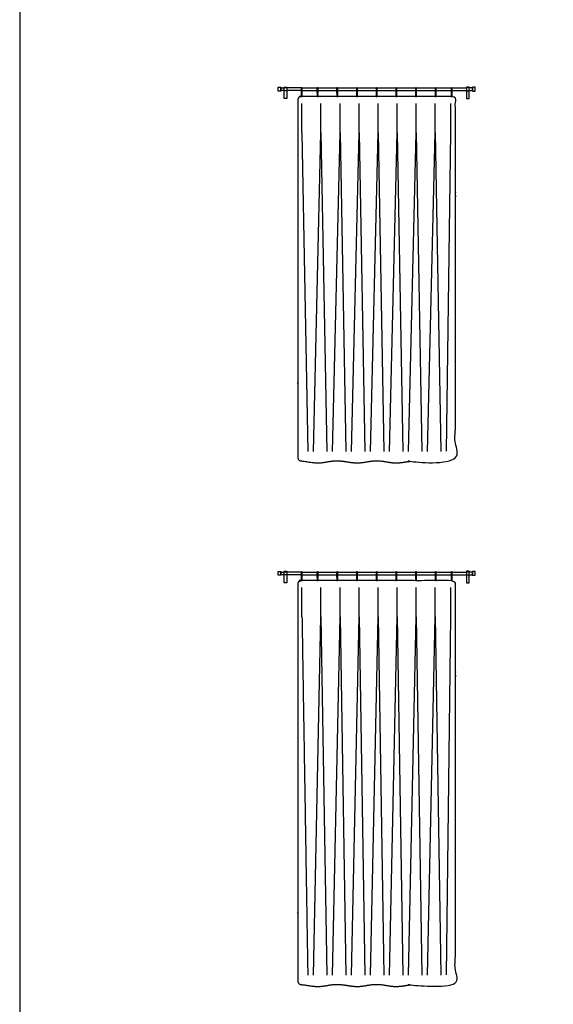
# Model space of a CAD drawing. Units: metres. Extents: x 0 to 36.5, y -3 to 23.9.
# Drawn here: x 0 to 4.1, y 2.8 to 10.4 of the extents above; entities that cross this region are included whole.
import ezdxf

# ---------------------------------------------------------------- set-up
doc = ezdxf.new("R2010")
doc.units = ezdxf.units.M
for name, color, linetype, true_color in [('2D$AG-BUILDINGS', 7, 'Continuous', 0x66ccff), ('2D$AG-DETAILS', 7, 'Continuous', 0x66ffff), ('2D$X-VPRT', 7, 'Continuous', 0xfb02ff)]:
    doc.layers.add(name, color=color, linetype=linetype, true_color=true_color)

msp = doc.modelspace()

# ---------------------------------------------------------------- linework, layer by layer
at = {"layer": '2D$AG-BUILDINGS'}
for points in [[(2, 9.8716), (2, 9.9016), (2.02, 9.9016), (2.02, 9.8716)], [(2.0458, 9.8137), (2.0458, 9.9026), (2.0658, 9.9026), (2.0658, 9.8137)], [(2.0458, 9.8746), (2.0458, 9.8986), (2.0658, 9.8986), (2.0658, 9.8746)], [(3.4782, 9.8137), (3.4782, 9.9026), (3.4582, 9.9026), (3.4582, 9.8137)], [(3.4782, 9.8746), (3.4782, 9.8986), (3.4582, 9.8986), (3.4582, 9.8746)], [(3.524, 9.8716), (3.524, 9.9016), (3.504, 9.9016), (3.504, 9.8716)], [(2.1778, 9.8455), (2.1778, 9.8305), (2.1853, 9.8305), (2.1853, 9.8455)], [(2.301, 9.8455), (2.301, 9.8305), (2.3085, 9.8305), (2.3085, 9.8455)], [(2.4534, 9.8455), (2.4534, 9.8305), (2.4609, 9.8305), (2.4609, 9.8455)], [(2.6058, 9.8455), (2.6058, 9.8305), (2.6133, 9.8305), (2.6133, 9.8455)], [(2.7582, 9.8455), (2.7582, 9.8305), (2.7657, 9.8305), (2.7657, 9.8455)], [(2.9106, 9.8455), (2.9106, 9.8305), (2.9181, 9.8305), (2.9181, 9.8455)], [(3.063, 9.8455), (3.063, 9.8305), (3.0705, 9.8305), (3.0705, 9.8455)], [(3.2154, 9.8455), (3.2154, 9.8305), (3.2229, 9.8305), (3.2229, 9.8455)], [(3.3387, 9.8455), (3.3387, 9.8305), (3.3462, 9.8305), (3.3462, 9.8455)], [(2, 6.1284), (2, 6.1584), (2.02, 6.1584), (2.02, 6.1284)], [(2.0458, 6.0705), (2.0458, 6.1594), (2.0658, 6.1594), (2.0658, 6.0705)], [(2.0458, 6.1314), (2.0458, 6.1554), (2.0658, 6.1554), (2.0658, 6.1314)], [(2.1778, 6.1023), (2.1778, 6.0873), (2.1853, 6.0873), (2.1853, 6.1023)], [(2.301, 6.1023), (2.301, 6.0873), (2.3085, 6.0873), (2.3085, 6.1023)], [(2.4534, 6.1023), (2.4534, 6.0873), (2.4609, 6.0873), (2.4609, 6.1023)], [(2.6058, 6.1023), (2.6058, 6.0873), (2.6133, 6.0873), (2.6133, 6.1023)], [(2.7582, 6.1023), (2.7582, 6.0873), (2.7657, 6.0873), (2.7657, 6.1023)], [(2.9106, 6.1023), (2.9106, 6.0873), (2.9181, 6.0873), (2.9181, 6.1023)], [(3.063, 6.1023), (3.063, 6.0873), (3.0705, 6.0873), (3.0705, 6.1023)], [(3.2154, 6.1023), (3.2154, 6.0873), (3.2229, 6.0873), (3.2229, 6.1023)], [(3.3387, 6.1023), (3.3387, 6.0873), (3.3462, 6.0873), (3.3462, 6.1023)], [(3.4782, 6.0705), (3.4782, 6.1594), (3.4582, 6.1594), (3.4582, 6.0705)], [(3.4782, 6.1314), (3.4782, 6.1554), (3.4582, 6.1554), (3.4582, 6.1314)], [(3.524, 6.1284), (3.524, 6.1584), (3.504, 6.1584), (3.504, 6.1284)]]:
    msp.add_lwpolyline(points, close=True, dxfattribs=at)
for points in [[(2.0458, 9.8766), (2.02, 9.8766), (2.02, 9.8966), (2.0458, 9.8966)], [(2.1795, 9.8966), (2.0658, 9.8966)], [(2.1835, 9.8966), (2.3028, 9.8966)], [(2.3068, 9.8966), (2.4552, 9.8966)], [(2.4592, 9.8966), (2.6076, 9.8966)], [(2.6116, 9.8966), (2.76, 9.8966)], [(2.764, 9.8966), (2.9124, 9.8966)], [(2.9164, 9.8966), (3.0648, 9.8966)], [(3.0688, 9.8966), (3.2172, 9.8966)], [(3.2212, 9.8966), (3.3404, 9.8966)], [(3.3444, 9.8966), (3.4582, 9.8966)], [(3.4782, 9.8766), (3.504, 9.8766), (3.504, 9.8966), (3.4782, 9.8966)], [(2.1795, 9.8766), (2.0658, 9.8766)], [(2.1823, 9.8546), (2.1823, 9.8455), (2.1808, 9.8455), (2.1808, 9.8546)], [(2.1835, 9.8766), (2.3028, 9.8766)], [(2.3055, 9.8546), (2.3055, 9.8455), (2.304, 9.8455), (2.304, 9.8546)], [(2.3068, 9.8766), (2.4552, 9.8766)], [(2.4579, 9.8546), (2.4579, 9.8455), (2.4564, 9.8455), (2.4564, 9.8546)], [(2.4592, 9.8766), (2.6076, 9.8766)], [(2.6103, 9.8546), (2.6103, 9.8455), (2.6088, 9.8455), (2.6088, 9.8546)], [(2.6116, 9.8766), (2.76, 9.8766)], [(2.7627, 9.8546), (2.7627, 9.8455), (2.7612, 9.8455), (2.7612, 9.8546)], [(2.764, 9.8766), (2.9124, 9.8766)], [(2.9151, 9.8546), (2.9151, 9.8455), (2.9136, 9.8455), (2.9136, 9.8546)], [(2.9164, 9.8766), (3.0648, 9.8766)], [(3.0675, 9.8546), (3.0675, 9.8455), (3.066, 9.8455), (3.066, 9.8546)], [(3.0688, 9.8766), (3.2172, 9.8766)], [(3.2199, 9.8546), (3.2199, 9.8455), (3.2184, 9.8455), (3.2184, 9.8546)], [(3.2212, 9.8766), (3.3404, 9.8766)], [(3.3432, 9.8546), (3.3432, 9.8455), (3.3417, 9.8455), (3.3417, 9.8546)], [(3.3444, 9.8766), (3.4582, 9.8766)], [(2.0458, 6.1334), (2.02, 6.1334), (2.02, 6.1534), (2.0458, 6.1534)], [(2.1795, 6.1534), (2.0658, 6.1534)], [(2.1795, 6.1334), (2.0658, 6.1334)], [(2.1823, 6.1114), (2.1823, 6.1023), (2.1808, 6.1023), (2.1808, 6.1114)], [(2.1835, 6.1534), (2.3028, 6.1534)], [(2.1835, 6.1334), (2.3028, 6.1334)], [(2.3068, 6.1534), (2.4552, 6.1534)], [(2.3068, 6.1334), (2.4552, 6.1334)], [(2.4592, 6.1534), (2.6076, 6.1534)], [(2.4592, 6.1334), (2.6076, 6.1334)], [(2.6116, 6.1534), (2.76, 6.1534)], [(2.6116, 6.1334), (2.76, 6.1334)], [(2.764, 6.1534), (2.9124, 6.1534)], [(2.764, 6.1334), (2.9124, 6.1334)], [(2.9164, 6.1534), (3.0648, 6.1534)], [(2.9164, 6.1334), (3.0648, 6.1334)], [(3.0688, 6.1534), (3.2172, 6.1534)], [(3.0688, 6.1334), (3.2172, 6.1334)], [(3.2212, 6.1534), (3.3404, 6.1534)], [(3.2212, 6.1334), (3.3404, 6.1334)], [(3.3432, 6.1114), (3.3432, 6.1023), (3.3417, 6.1023), (3.3417, 6.1114)], [(3.3444, 6.1534), (3.4582, 6.1534)], [(3.3444, 6.1334), (3.4582, 6.1334)], [(3.4782, 6.1334), (3.504, 6.1334), (3.504, 6.1534), (3.4782, 6.1534)]]:
    msp.add_lwpolyline(points, dxfattribs=at)
for points, weights, degree, knots in [([(2.1795, 9.8565), (2.1795, 9.8545), (2.1816, 9.8545), (2.1835, 9.8545), (2.1835, 9.8565), (2.1835, 9.8775), (2.1835, 9.8986), (2.1835, 9.9006), (2.1816, 9.9006), (2.1795, 9.9006), (2.1795, 9.8986), (2.1795, 9.8775), (2.1795, 9.8565)], [1, 0.707106781187, 1, 0.707106781186, 1, 1, 1, 0.707106781187, 1, 0.707106781187, 1, 1, 1], 2, [0, 0, 0, 0.314159, 0.314159, 0.628319, 0.628319, 4.838319, 4.838319, 5.152478, 5.152478, 5.466637, 5.466637, 9.676637, 9.676637, 9.676637]), ([(2.3028, 9.8565), (2.3028, 9.8545), (2.3048, 9.8545), (2.3068, 9.8545), (2.3068, 9.8565), (2.3068, 9.8775), (2.3068, 9.8986), (2.3068, 9.9006), (2.3048, 9.9006), (2.3028, 9.9006), (2.3028, 9.8986), (2.3028, 9.8775), (2.3028, 9.8565)], [1, 0.707106781187, 1, 0.707106781186, 1, 1, 1, 0.707106781187, 1, 0.707106781187, 1, 1, 1], 2, [0, 0, 0, 0.314159, 0.314159, 0.628319, 0.628319, 4.838319, 4.838319, 5.152478, 5.152478, 5.466637, 5.466637, 9.676637, 9.676637, 9.676637]), ([(2.4552, 9.8565), (2.4552, 9.8545), (2.4572, 9.8545), (2.4592, 9.8545), (2.4592, 9.8565), (2.4592, 9.8775), (2.4592, 9.8986), (2.4592, 9.9006), (2.4572, 9.9006), (2.4552, 9.9006), (2.4552, 9.8986), (2.4552, 9.8775), (2.4552, 9.8565)], [1, 0.707106781187, 1, 0.707106781186, 1, 1, 1, 0.707106781187, 1, 0.707106781187, 1, 1, 1], 2, [0, 0, 0, 0.314159, 0.314159, 0.628319, 0.628319, 4.838319, 4.838319, 5.152478, 5.152478, 5.466637, 5.466637, 9.676637, 9.676637, 9.676637]), ([(2.6076, 9.8565), (2.6076, 9.8545), (2.6096, 9.8545), (2.6116, 9.8545), (2.6116, 9.8565), (2.6116, 9.8775), (2.6116, 9.8986), (2.6116, 9.9006), (2.6096, 9.9006), (2.6076, 9.9006), (2.6076, 9.8986), (2.6076, 9.8775), (2.6076, 9.8565)], [1, 0.707106781187, 1, 0.707106781186, 1, 1, 1, 0.707106781187, 1, 0.707106781187, 1, 1, 1], 2, [0, 0, 0, 0.314159, 0.314159, 0.628319, 0.628319, 4.838319, 4.838319, 5.152478, 5.152478, 5.466637, 5.466637, 9.676637, 9.676637, 9.676637]), ([(2.76, 9.8565), (2.76, 9.8545), (2.762, 9.8545), (2.764, 9.8545), (2.764, 9.8565), (2.764, 9.8775), (2.764, 9.8986), (2.764, 9.9006), (2.762, 9.9006), (2.76, 9.9006), (2.76, 9.8986), (2.76, 9.8775), (2.76, 9.8565)], [1, 0.707106781187, 1, 0.707106781186, 1, 1, 1, 0.707106781187, 1, 0.707106781187, 1, 1, 1], 2, [0, 0, 0, 0.314159, 0.314159, 0.628319, 0.628319, 4.838319, 4.838319, 5.152478, 5.152478, 5.466637, 5.466637, 9.676637, 9.676637, 9.676637]), ([(2.9124, 9.8565), (2.9124, 9.8545), (2.9144, 9.8545), (2.9164, 9.8545), (2.9164, 9.8565), (2.9164, 9.8775), (2.9164, 9.8986), (2.9164, 9.9006), (2.9144, 9.9006), (2.9124, 9.9006), (2.9124, 9.8986), (2.9124, 9.8775), (2.9124, 9.8565)], [1, 0.707106781187, 1, 0.707106781186, 1, 1, 1, 0.707106781187, 1, 0.707106781187, 1, 1, 1], 2, [0, 0, 0, 0.314159, 0.314159, 0.628319, 0.628319, 4.838319, 4.838319, 5.152478, 5.152478, 5.466637, 5.466637, 9.676637, 9.676637, 9.676637]), ([(3.0648, 9.8565), (3.0648, 9.8545), (3.0668, 9.8545), (3.0688, 9.8545), (3.0688, 9.8565), (3.0688, 9.8775), (3.0688, 9.8986), (3.0688, 9.9006), (3.0668, 9.9006), (3.0648, 9.9006), (3.0648, 9.8986), (3.0648, 9.8775), (3.0648, 9.8565)], [1, 0.707106781187, 1, 0.707106781186, 1, 1, 1, 0.707106781187, 1, 0.707106781187, 1, 1, 1], 2, [0, 0, 0, 0.314159, 0.314159, 0.628319, 0.628319, 4.838319, 4.838319, 5.152478, 5.152478, 5.466637, 5.466637, 9.676637, 9.676637, 9.676637]), ([(3.2172, 9.8565), (3.2172, 9.8545), (3.2192, 9.8545), (3.2212, 9.8545), (3.2212, 9.8565), (3.2212, 9.8775), (3.2212, 9.8986), (3.2212, 9.9006), (3.2192, 9.9006), (3.2172, 9.9006), (3.2172, 9.8986), (3.2172, 9.8775), (3.2172, 9.8565)], [1, 0.707106781187, 1, 0.707106781186, 1, 1, 1, 0.707106781187, 1, 0.707106781187, 1, 1, 1], 2, [0, 0, 0, 0.314159, 0.314159, 0.628319, 0.628319, 4.838319, 4.838319, 5.152478, 5.152478, 5.466637, 5.466637, 9.676637, 9.676637, 9.676637]), ([(3.3404, 9.8565), (3.3404, 9.8545), (3.3424, 9.8545), (3.3444, 9.8545), (3.3444, 9.8565), (3.3444, 9.8775), (3.3444, 9.8986), (3.3444, 9.9006), (3.3424, 9.9006), (3.3404, 9.9006), (3.3404, 9.8986), (3.3404, 9.8775), (3.3404, 9.8565)], [1, 0.707106781187, 1, 0.707106781186, 1, 1, 1, 0.707106781187, 1, 0.707106781187, 1, 1, 1], 2, [0, 0, 0, 0.314159, 0.314159, 0.628319, 0.628319, 4.838319, 4.838319, 5.152478, 5.152478, 5.466637, 5.466637, 9.676637, 9.676637, 9.676637]), ([(2.1524, 9.8051), (2.1524, 9.82), (2.1629, 9.8305), (2.1778, 9.8305), (2.5673, 9.8305), (2.9567, 9.8305), (3.3462, 9.8305), (3.3611, 9.8305), (3.3716, 9.82), (3.3716, 9.8051), (3.3716, 8.7288), (3.3716, 8.0355), (3.3716, 7.0381), (3.3716, 7.024), (3.362, 7.0137), (3.348, 7.0127), (3.3326, 7.0116), (3.3153, 7.0095), (3.2954, 7.0059), (3.2192, 6.9924), (3.1584, 7.0032), (3.0976, 7.014), (3.0668, 7.0137), (3.0459, 7.0135), (3.0214, 7.0114), (2.9906, 7.0059), (2.9144, 6.9924), (2.8536, 7.0032), (2.7928, 7.014), (2.762, 7.0137), (2.7312, 7.014), (2.6704, 7.0032), (2.6096, 6.9924), (2.5334, 7.0059), (2.5026, 7.0114), (2.4781, 7.0135), (2.4572, 7.0137), (2.4264, 7.014), (2.3656, 7.0032), (2.3048, 6.9924), (2.2286, 7.0059), (2.2087, 7.0095), (2.1914, 7.0116), (2.176, 7.0127), (2.162, 7.0137), (2.1524, 7.024), (2.1524, 7.0381), (2.1524, 8.062), (2.1524, 8.7812), (2.1524, 9.8051)], [1, 0.804737854125, 0.804737854125, 1, 1, 1, 1, 0.804737854125, 0.804737854125, 1, 1, 1, 1, 0.821572720867, 0.821572720867, 1, 1, 1, 1, 1, 1, 1, 1, 1, 1, 1, 1, 1, 1, 1, 1, 1, 1, 1, 1, 1, 1, 1, 1, 1, 1, 1, 1, 1, 0.821572720867, 0.821572720867, 1, 1, 1, 1], 3, [0, 0, 0, 0, 3.989823, 3.989823, 3.989823, 32.562216, 32.562216, 32.562216, 36.552039, 36.552039, 36.552039, 335.837156, 335.837156, 335.837156, 339.642158, 339.642158, 339.642158, 341.89274, 341.89274, 341.89274, 350.498807, 355.62864, 355.62864, 355.62864, 359.104875, 359.104875, 359.104875, 367.710943, 372.840775, 372.840775, 372.840775, 377.970608, 386.576676, 386.576676, 386.576676, 390.052911, 390.052911, 390.052911, 395.182744, 403.788811, 403.788811, 403.788811, 406.039392, 406.039392, 406.039392, 409.844395, 409.844395, 409.844395, 717.030927, 717.030927, 717.030927, 717.030927]), ([(2.1795, 6.1133), (2.1795, 6.1113), (2.1816, 6.1113), (2.1835, 6.1113), (2.1835, 6.1133), (2.1835, 6.1343), (2.1835, 6.1554), (2.1835, 6.1574), (2.1816, 6.1574), (2.1795, 6.1574), (2.1795, 6.1554), (2.1795, 6.1343), (2.1795, 6.1133)], [1, 0.707106781187, 1, 0.707106781186, 1, 1, 1, 0.707106781187, 1, 0.707106781187, 1, 1, 1], 2, [0, 0, 0, 0.314159, 0.314159, 0.628319, 0.628319, 4.838319, 4.838319, 5.152478, 5.152478, 5.466637, 5.466637, 9.676637, 9.676637, 9.676637]), ([(2.3028, 6.1133), (2.3028, 6.1113), (2.3048, 6.1113), (2.3068, 6.1113), (2.3068, 6.1133), (2.3068, 6.1343), (2.3068, 6.1554), (2.3068, 6.1574), (2.3048, 6.1574), (2.3028, 6.1574), (2.3028, 6.1554), (2.3028, 6.1343), (2.3028, 6.1133)], [1, 0.707106781187, 1, 0.707106781186, 1, 1, 1, 0.707106781187, 1, 0.707106781187, 1, 1, 1], 2, [0, 0, 0, 0.314159, 0.314159, 0.628319, 0.628319, 4.838319, 4.838319, 5.152478, 5.152478, 5.466637, 5.466637, 9.676637, 9.676637, 9.676637]), ([(2.4552, 6.1133), (2.4552, 6.1113), (2.4572, 6.1113), (2.4592, 6.1113), (2.4592, 6.1133), (2.4592, 6.1343), (2.4592, 6.1554), (2.4592, 6.1574), (2.4572, 6.1574), (2.4552, 6.1574), (2.4552, 6.1554), (2.4552, 6.1343), (2.4552, 6.1133)], [1, 0.707106781187, 1, 0.707106781186, 1, 1, 1, 0.707106781187, 1, 0.707106781187, 1, 1, 1], 2, [0, 0, 0, 0.314159, 0.314159, 0.628319, 0.628319, 4.838319, 4.838319, 5.152478, 5.152478, 5.466637, 5.466637, 9.676637, 9.676637, 9.676637]), ([(2.6076, 6.1133), (2.6076, 6.1113), (2.6096, 6.1113), (2.6116, 6.1113), (2.6116, 6.1133), (2.6116, 6.1343), (2.6116, 6.1554), (2.6116, 6.1574), (2.6096, 6.1574), (2.6076, 6.1574), (2.6076, 6.1554), (2.6076, 6.1343), (2.6076, 6.1133)], [1, 0.707106781187, 1, 0.707106781186, 1, 1, 1, 0.707106781187, 1, 0.707106781187, 1, 1, 1], 2, [0, 0, 0, 0.314159, 0.314159, 0.628319, 0.628319, 4.838319, 4.838319, 5.152478, 5.152478, 5.466637, 5.466637, 9.676637, 9.676637, 9.676637]), ([(2.76, 6.1133), (2.76, 6.1113), (2.762, 6.1113), (2.764, 6.1113), (2.764, 6.1133), (2.764, 6.1343), (2.764, 6.1554), (2.764, 6.1574), (2.762, 6.1574), (2.76, 6.1574), (2.76, 6.1554), (2.76, 6.1343), (2.76, 6.1133)], [1, 0.707106781187, 1, 0.707106781186, 1, 1, 1, 0.707106781187, 1, 0.707106781187, 1, 1, 1], 2, [0, 0, 0, 0.314159, 0.314159, 0.628319, 0.628319, 4.838319, 4.838319, 5.152478, 5.152478, 5.466637, 5.466637, 9.676637, 9.676637, 9.676637]), ([(2.9124, 6.1133), (2.9124, 6.1113), (2.9144, 6.1113), (2.9164, 6.1113), (2.9164, 6.1133), (2.9164, 6.1343), (2.9164, 6.1554), (2.9164, 6.1574), (2.9144, 6.1574), (2.9124, 6.1574), (2.9124, 6.1554), (2.9124, 6.1343), (2.9124, 6.1133)], [1, 0.707106781187, 1, 0.707106781186, 1, 1, 1, 0.707106781187, 1, 0.707106781187, 1, 1, 1], 2, [0, 0, 0, 0.314159, 0.314159, 0.628319, 0.628319, 4.838319, 4.838319, 5.152478, 5.152478, 5.466637, 5.466637, 9.676637, 9.676637, 9.676637]), ([(3.0648, 6.1133), (3.0648, 6.1113), (3.0668, 6.1113), (3.0688, 6.1113), (3.0688, 6.1133), (3.0688, 6.1343), (3.0688, 6.1554), (3.0688, 6.1574), (3.0668, 6.1574), (3.0648, 6.1574), (3.0648, 6.1554), (3.0648, 6.1343), (3.0648, 6.1133)], [1, 0.707106781187, 1, 0.707106781186, 1, 1, 1, 0.707106781187, 1, 0.707106781187, 1, 1, 1], 2, [0, 0, 0, 0.314159, 0.314159, 0.628319, 0.628319, 4.838319, 4.838319, 5.152478, 5.152478, 5.466637, 5.466637, 9.676637, 9.676637, 9.676637]), ([(3.2172, 6.1133), (3.2172, 6.1113), (3.2192, 6.1113), (3.2212, 6.1113), (3.2212, 6.1133), (3.2212, 6.1343), (3.2212, 6.1554), (3.2212, 6.1574), (3.2192, 6.1574), (3.2172, 6.1574), (3.2172, 6.1554), (3.2172, 6.1343), (3.2172, 6.1133)], [1, 0.707106781187, 1, 0.707106781186, 1, 1, 1, 0.707106781187, 1, 0.707106781187, 1, 1, 1], 2, [0, 0, 0, 0.314159, 0.314159, 0.628319, 0.628319, 4.838319, 4.838319, 5.152478, 5.152478, 5.466637, 5.466637, 9.676637, 9.676637, 9.676637]), ([(3.3404, 6.1133), (3.3404, 6.1113), (3.3424, 6.1113), (3.3444, 6.1113), (3.3444, 6.1133), (3.3444, 6.1343), (3.3444, 6.1554), (3.3444, 6.1574), (3.3424, 6.1574), (3.3404, 6.1574), (3.3404, 6.1554), (3.3404, 6.1343), (3.3404, 6.1133)], [1, 0.707106781187, 1, 0.707106781186, 1, 1, 1, 0.707106781187, 1, 0.707106781187, 1, 1, 1], 2, [0, 0, 0, 0.314159, 0.314159, 0.628319, 0.628319, 4.838319, 4.838319, 5.152478, 5.152478, 5.466637, 5.466637, 9.676637, 9.676637, 9.676637]), ([(2.1524, 6.0619), (2.1524, 6.0768), (2.1629, 6.0873), (2.1778, 6.0873), (2.5673, 6.0873), (2.9567, 6.0873), (3.3462, 6.0873), (3.3611, 6.0873), (3.3716, 6.0768), (3.3716, 6.0619), (3.3716, 4.9856), (3.3716, 3.9875), (3.3716, 2.9901), (3.3716, 2.976), (3.362, 2.9657), (3.348, 2.9647), (3.3326, 2.9636), (3.3153, 2.9615), (3.2954, 2.9579), (3.2192, 2.9444), (3.1584, 2.9552), (3.0976, 2.966), (3.0668, 2.9657), (3.0459, 2.9655), (3.0214, 2.9634), (2.9906, 2.9579), (2.9144, 2.9444), (2.8536, 2.9552), (2.7928, 2.966), (2.762, 2.9657), (2.7312, 2.966), (2.6704, 2.9552), (2.6096, 2.9444), (2.5334, 2.9579), (2.5026, 2.9634), (2.4781, 2.9655), (2.4572, 2.9657), (2.4264, 2.966), (2.3656, 2.9552), (2.3048, 2.9444), (2.2286, 2.9579), (2.2087, 2.9615), (2.1914, 2.9636), (2.176, 2.9647), (2.162, 2.9657), (2.1524, 2.976), (2.1524, 2.9901), (2.1524, 4.014), (2.1524, 5.038), (2.1524, 6.0619)], [1, 0.804737854125, 0.804737854125, 1, 1, 1, 1, 0.804737854125, 0.804737854125, 1, 1, 1, 1, 0.821572720867, 0.821572720867, 1, 1, 1, 1, 1, 1, 1, 1, 1, 1, 1, 1, 1, 1, 1, 1, 1, 1, 1, 1, 1, 1, 1, 1, 1, 1, 1, 1, 1, 0.821572720867, 0.821572720867, 1, 1, 1, 1], 3, [0, 0, 0, 0, 3.989823, 3.989823, 3.989823, 32.562216, 32.562216, 32.562216, 36.552039, 36.552039, 36.552039, 335.837156, 335.837156, 335.837156, 339.642158, 339.642158, 339.642158, 341.89274, 341.89274, 341.89274, 350.498807, 355.62864, 355.62864, 355.62864, 359.104875, 359.104875, 359.104875, 367.710943, 372.840775, 372.840775, 372.840775, 377.970608, 386.576676, 386.576676, 386.576676, 390.052911, 390.052911, 390.052911, 395.182744, 403.788811, 403.788811, 403.788811, 406.039392, 406.039392, 406.039392, 409.844395, 409.844395, 409.844395, 717.030927, 717.030927, 717.030927, 717.030927])]:
    msp.add_rational_spline(points, weights, degree=degree, knots=knots, dxfattribs=at)
for points in [[(2.3055, 6.1114), (2.3055, 6.1069), (2.3055, 6.1023), (2.3048, 6.1023), (2.304, 6.1023), (2.304, 6.1069), (2.304, 6.1114)], [(2.4579, 6.1114), (2.4579, 6.1069), (2.4579, 6.1023), (2.4572, 6.1023), (2.4564, 6.1023), (2.4564, 6.1069), (2.4564, 6.1114)], [(2.6103, 6.1114), (2.6103, 6.1069), (2.6103, 6.1023), (2.6096, 6.1023), (2.6088, 6.1023), (2.6088, 6.1069), (2.6088, 6.1114)], [(2.7627, 6.1114), (2.7627, 6.1069), (2.7627, 6.1023), (2.762, 6.1023), (2.7612, 6.1023), (2.7612, 6.1069), (2.7612, 6.1114)], [(2.9151, 6.1114), (2.9151, 6.1069), (2.9151, 6.1023), (2.9144, 6.1023), (2.9136, 6.1023), (2.9136, 6.1069), (2.9136, 6.1114)], [(3.0675, 6.1114), (3.0675, 6.1069), (3.0675, 6.1023), (3.0668, 6.1023), (3.066, 6.1023), (3.066, 6.1069), (3.066, 6.1114)], [(3.2199, 6.1114), (3.2199, 6.1069), (3.2199, 6.1023), (3.2192, 6.1023), (3.2184, 6.1023), (3.2184, 6.1069), (3.2184, 6.1114)]]:
    msp.add_open_spline(points, degree=2, knots=[1.465438, 1.465438, 1.465438, 2.283901, 2.283901, 2.383901, 2.383901, 3.202364, 3.202364, 3.202364], dxfattribs=at)
at = {"layer": '2D$AG-DETAILS'}
for points in [[(2.1842, 9.5504), (2.1842, 9.7763)], [(2.3314, 9.5504), (2.3314, 9.7763)], [(2.4786, 9.5504), (2.4785, 9.7763)], [(2.6257, 9.5504), (2.6257, 9.7763)], [(2.7729, 9.5503), (2.7729, 9.7762)], [(2.9201, 9.5503), (2.9201, 9.7762)], [(3.0673, 9.5503), (3.0672, 9.7762)], [(3.2144, 9.5503), (3.2144, 9.7762)], [(3.303, 7.0883), (3.3371, 9.5528), (3.337, 9.7762)], [(2.1842, 9.5504), (2.229, 7.0859)], [(2.2728, 7.0859), (2.3314, 9.5504), (2.3762, 7.0859)], [(2.42, 7.0859), (2.4786, 9.5504), (2.5233, 7.0858)], [(2.5672, 7.0858), (2.6257, 9.5504), (2.6705, 7.0858)], [(2.7143, 7.0858), (2.7729, 9.5503), (2.8177, 7.0858)], [(2.8615, 7.0858), (2.9201, 9.5503), (2.9649, 7.0858)], [(3.0087, 7.0858), (3.0673, 9.5503), (3.112, 7.0858)], [(3.1559, 7.0858), (3.2144, 9.5503), (3.2592, 7.0857)], [(2.1842, 5.8072), (2.1842, 6.0331)], [(2.3314, 5.8072), (2.3314, 6.0331)], [(2.4786, 5.8072), (2.4785, 6.0331)], [(2.6257, 5.8072), (2.6257, 6.0331)], [(2.7729, 5.8071), (2.7729, 6.033)], [(2.9201, 5.8071), (2.9201, 6.033)], [(3.0673, 5.8071), (3.0672, 6.033)], [(3.2144, 5.8071), (3.2144, 6.033)], [(3.303, 3.0403), (3.3371, 5.8096), (3.337, 6.033)], [(2.2728, 3.0379), (2.3314, 5.8072), (2.3762, 3.0379)], [(2.42, 3.0379), (2.4786, 5.8072), (2.5233, 3.0378)], [(2.5672, 3.0378), (2.6257, 5.8072), (2.6705, 3.0378)], [(2.7143, 3.0378), (2.7729, 5.8071), (2.8177, 3.0378)], [(2.8615, 3.0378), (2.9201, 5.8071), (2.9649, 3.0378)], [(3.0087, 3.0378), (3.0673, 5.8071), (3.112, 3.0378)], [(3.1559, 3.0378), (3.2144, 5.8071), (3.2592, 3.0377)]]:
    msp.add_lwpolyline(points, dxfattribs=at)
msp.add_open_spline([(2.1842, 5.8072), (2.2066, 4.4225), (2.229, 3.0379)], degree=2, dxfattribs=at)
at = {"layer": '2D$X-VPRT'}
msp.add_lwpolyline([(0, 0), (36.4922, 0), (36.4922, 23.8679), (0, 23.8679)], close=True, dxfattribs=at)

doc.saveas('drawing.dxf')
